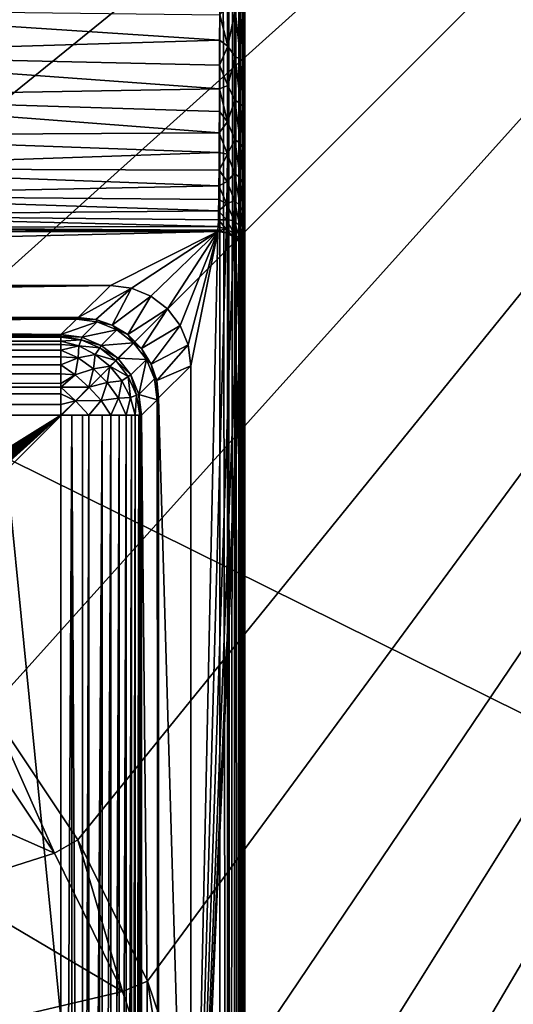
# Model space of a CAD drawing. Units: millimetres. Extents: x -55 to 55, y -55 to 89.
# Drawn here: x 18 to 27, y 8 to 26 of the extents above; entities that cross this region are included whole.
import ezdxf

# ---------------------------------------------------------------- set-up
doc = ezdxf.new("R2010")
doc.units = ezdxf.units.MM
doc.header["$LTSCALE"] = 248.661748
for name, color, linetype in [('1', 7, 'CONTINUOUS'), ('104', 7, 'CONTINUOUS'), ('114', 7, 'CONTINUOUS'), ('115', 7, 'CONTINUOUS'), ('19', 7, 'CONTINUOUS'), ('20', 7, 'CONTINUOUS'), ('3', 7, 'CONTINUOUS'), ('37', 7, 'CONTINUOUS'), ('43', 7, 'CONTINUOUS'), ('44', 7, 'CONTINUOUS'), ('50', 7, 'CONTINUOUS'), ('51', 7, 'CONTINUOUS'), ('52', 7, 'CONTINUOUS'), ('53', 7, 'CONTINUOUS'), ('54', 7, 'CONTINUOUS'), ('71', 7, 'CONTINUOUS'), ('72', 7, 'CONTINUOUS'), ('74', 7, 'CONTINUOUS'), ('76', 7, 'CONTINUOUS'), ('77', 7, 'CONTINUOUS'), ('82', 7, 'CONTINUOUS'), ('86', 7, 'CONTINUOUS'), ('87', 7, 'CONTINUOUS'), ('88', 7, 'CONTINUOUS')]:
    doc.layers.add(name, color=color, linetype=linetype)

msp = doc.modelspace()

# ---------------------------------------------------------------- linework, layer by layer
at = {"layer": '1', "color": 7, "linetype": 'CONTINUOUS', "true_color": 0xaaaaaa}
for points in [[(18.966, 10.95, 66.5), (17.375, 13.332, 66.5), (15.398, 12.527, 66.5), (18.966, 10.95, 66.5)], [(16.96, 10.314, 66.5), (18.966, 10.95, 66.5), (15.398, 12.527, 66.5), (16.96, 10.314, 66.5)], [(20.233, 8.381, 66.5), (18.966, 10.95, 66.5), (16.96, 10.314, 66.5), (20.233, 8.381, 66.5)], [(18.207, 7.908, 66.5), (20.233, 8.381, 66.5), (16.96, 10.314, 66.5), (18.207, 7.908, 66.5)], [(21.154, 5.668, 66.5), (20.233, 8.381, 66.5), (18.207, 7.908, 66.5), (21.154, 5.668, 66.5)]]:
    msp.add_3dface(points, dxfattribs=at)
at = {"layer": '104', "color": 7, "linetype": 'CONTINUOUS', "true_color": 0xaaaaaa}
for points in [[(22.037, 67.072, 96.79), (22.037, -22, 96.79), (22.183, -22, 96.756), (22.037, 67.072, 96.79)], [(22.037, 67.072, 96.79), (22.183, -22, 96.756), (22.182, 67.072, 96.757), (22.037, 67.072, 96.79)], [(22.183, -22, 96.756), (22.23, -22, 96.735), (22.182, 67.072, 96.757), (22.183, -22, 96.756)], [(22.182, 67.072, 96.757), (22.23, -22, 96.735), (22.311, 67.072, 96.682), (22.182, 67.072, 96.757)], [(22.23, -22, 96.735), (22.312, -22, 96.681), (22.311, 67.072, 96.682), (22.23, -22, 96.735)], [(22.367, -22, 96.63), (22.369, -22, 96.628), (22.311, 67.072, 96.682), (22.367, -22, 96.63)], [(22.311, 67.072, 96.682), (22.369, -22, 96.628), (22.413, 67.072, 96.573), (22.311, 67.072, 96.682)], [(22.312, -22, 96.681), (22.367, -22, 96.63), (22.311, 67.072, 96.682), (22.312, -22, 96.681)], [(22.369, -22, 96.628), (22.414, -22, 96.571), (22.413, 67.072, 96.573), (22.369, -22, 96.628)], [(22.414, -22, 96.571), (22.447, -22, 96.514), (22.413, 67.072, 96.573), (22.414, -22, 96.571)], [(22.413, 67.072, 96.573), (22.447, -22, 96.514), (22.478, 67.072, 96.438), (22.413, 67.072, 96.573)], [(22.447, -22, 96.514), (22.478, -22, 96.436), (22.478, 67.072, 96.438), (22.447, -22, 96.514)], [(22.5, -22, 96.291), (22.5, 67.072, 96.291), (22.478, 67.072, 96.438), (22.5, -22, 96.291)], [(22.488, -22, 96.4), (22.5, -22, 96.291), (22.478, 67.072, 96.438), (22.488, -22, 96.4)], [(22.478, -22, 96.436), (22.488, -22, 96.4), (22.478, 67.072, 96.438), (22.478, -22, 96.436)]]:
    msp.add_3dface(points, dxfattribs=at)
at = {"layer": '114', "color": 7, "linetype": 'CONTINUOUS', "true_color": 0xaaaaaa}
for points in [[(22.155, 22.475, 69.6), (22, 22.5, 69.6), (22.155, 22.476, 86.705), (22.155, 22.475, 69.6)], [(22, 22.5, 69.6), (22, 22.5, 86.705), (22.155, 22.476, 86.705), (22, 22.5, 69.6)], [(22.294, 22.404, 86.705), (22.155, 22.475, 69.6), (22.155, 22.476, 86.705), (22.294, 22.404, 86.705)], [(22.294, 22.404, 69.6), (22.155, 22.475, 69.6), (22.294, 22.404, 86.705), (22.294, 22.404, 69.6)], [(22.404, 22.294, 69.6), (22.294, 22.404, 69.6), (22.294, 22.404, 86.705), (22.404, 22.294, 69.6)], [(22.405, 22.294, 86.705), (22.404, 22.294, 69.6), (22.294, 22.404, 86.705), (22.405, 22.294, 86.705)], [(22.475, 22.155, 69.6), (22.404, 22.294, 69.6), (22.405, 22.294, 86.705), (22.475, 22.155, 69.6)], [(22.476, 22.154, 86.705), (22.475, 22.155, 69.6), (22.405, 22.294, 86.705), (22.476, 22.154, 86.705)], [(22.5, 22, 86.705), (22.5, 22, 69.6), (22.475, 22.155, 69.6), (22.5, 22, 86.705)], [(22.5, 22, 86.705), (22.475, 22.155, 69.6), (22.476, 22.154, 86.705), (22.5, 22, 86.705)]]:
    msp.add_3dface(points, dxfattribs=at)
at = {"layer": '115', "color": 7, "linetype": 'CONTINUOUS', "true_color": 0xaaaaaa}
for points in [[(22.187, 25.942, 91.508), (22.036, 26.528, 91.625), (22.189, 26.711, 91.694), (22.187, 25.942, 91.508)], [(22.187, 25.942, 91.508), (22.189, 26.711, 91.694), (22.322, 26.61, 91.759), (22.187, 25.942, 91.508)], [(22.035, 26.053, 91.506), (22.036, 26.528, 91.625), (22.187, 25.942, 91.508), (22.035, 26.053, 91.506)], [(22.321, 25.748, 91.526), (22.187, 25.942, 91.508), (22.322, 26.61, 91.759), (22.321, 25.748, 91.526)], [(22.321, 25.748, 91.526), (22.322, 26.61, 91.759), (22.424, 25.707, 91.637), (22.321, 25.748, 91.526)], [(22.424, 25.707, 91.637), (22.322, 26.61, 91.759), (22.425, 26.589, 91.876), (22.424, 25.707, 91.637)], [(22.424, 25.707, 91.637), (22.425, 26.589, 91.876), (22.485, 25.658, 91.772), (22.424, 25.707, 91.637)], [(22.485, 25.658, 91.772), (22.425, 26.589, 91.876), (22.486, 26.564, 92.018), (22.485, 25.658, 91.772)], [(22.5, 25.912, 91.984), (22.485, 25.658, 91.772), (22.486, 26.564, 92.018), (22.5, 25.912, 91.984)], [(22.5, 26.436, 92.115), (22.5, 25.912, 91.984), (22.486, 26.564, 92.018), (22.5, 26.436, 92.115)], [(22.034, 25.592, 91.341), (22.035, 26.053, 91.506), (22.187, 25.942, 91.508), (22.034, 25.592, 91.341)], [(22.185, 25.212, 91.203), (22.034, 25.592, 91.341), (22.187, 25.942, 91.508), (22.185, 25.212, 91.203)], [(22.185, 25.212, 91.203), (22.187, 25.942, 91.508), (22.321, 25.748, 91.526), (22.185, 25.212, 91.203)], [(22.5, 25.912, 91.984), (22.5, 25.403, 91.803), (22.485, 25.658, 91.772), (22.5, 25.912, 91.984)], [(22.319, 24.94, 91.145), (22.185, 25.212, 91.203), (22.321, 25.748, 91.526), (22.319, 24.94, 91.145)], [(22.319, 24.94, 91.145), (22.321, 25.748, 91.526), (22.422, 24.881, 91.247), (22.319, 24.94, 91.145)], [(22.422, 24.881, 91.247), (22.321, 25.748, 91.526), (22.424, 25.707, 91.637), (22.422, 24.881, 91.247)], [(22.422, 24.881, 91.247), (22.424, 25.707, 91.637), (22.484, 24.809, 91.372), (22.422, 24.881, 91.247)], [(22.484, 24.809, 91.372), (22.424, 25.707, 91.637), (22.485, 25.658, 91.772), (22.484, 24.809, 91.372)], [(22.5, 24.915, 91.572), (22.484, 24.809, 91.372), (22.485, 25.658, 91.772), (22.5, 24.915, 91.572)], [(22.5, 25.403, 91.803), (22.5, 24.915, 91.572), (22.485, 25.658, 91.772), (22.5, 25.403, 91.803)], [(22.032, 25.149, 91.131), (22.034, 25.592, 91.341), (22.185, 25.212, 91.203), (22.032, 25.149, 91.131)], [(22.03, 24.728, 90.879), (22.032, 25.149, 91.131), (22.182, 24.538, 90.787), (22.03, 24.728, 90.879)], [(22.182, 24.538, 90.787), (22.032, 25.149, 91.131), (22.185, 25.212, 91.203), (22.182, 24.538, 90.787)], [(22.182, 24.538, 90.787), (22.185, 25.212, 91.203), (22.319, 24.94, 91.145), (22.182, 24.538, 90.787)], [(22.316, 24.211, 90.63), (22.182, 24.538, 90.787), (22.319, 24.94, 91.145), (22.316, 24.211, 90.63)], [(22.316, 24.211, 90.63), (22.319, 24.94, 91.145), (22.42, 24.136, 90.719), (22.316, 24.211, 90.63)], [(22.42, 24.136, 90.719), (22.319, 24.94, 91.145), (22.422, 24.881, 91.247), (22.42, 24.136, 90.719)], [(22.42, 24.136, 90.719), (22.422, 24.881, 91.247), (22.484, 24.043, 90.829), (22.42, 24.136, 90.719)], [(22.484, 24.043, 90.829), (22.422, 24.881, 91.247), (22.484, 24.809, 91.372), (22.484, 24.043, 90.829)], [(22.5, 24.915, 91.572), (22.5, 24.451, 91.294), (22.484, 24.809, 91.372), (22.5, 24.915, 91.572)], [(22.028, 24.334, 90.586), (22.03, 24.728, 90.879), (22.182, 24.538, 90.787), (22.028, 24.334, 90.586)], [(22.5, 24.451, 91.294), (22.5, 24.016, 90.972), (22.484, 24.809, 91.372), (22.5, 24.451, 91.294)], [(22.5, 24.016, 90.972), (22.484, 24.043, 90.829), (22.484, 24.809, 91.372), (22.5, 24.016, 90.972)], [(22.179, 23.939, 90.271), (22.028, 24.334, 90.586), (22.182, 24.538, 90.787), (22.179, 23.939, 90.271)], [(22.179, 23.939, 90.271), (22.182, 24.538, 90.787), (22.316, 24.211, 90.63), (22.179, 23.939, 90.271)], [(22.026, 23.969, 90.256), (22.028, 24.334, 90.586), (22.179, 23.939, 90.271), (22.026, 23.969, 90.256)], [(22.313, 23.583, 89.996), (22.179, 23.939, 90.271), (22.316, 24.211, 90.63), (22.313, 23.583, 89.996)], [(22.313, 23.583, 89.996), (22.316, 24.211, 90.63), (22.418, 23.495, 90.07), (22.313, 23.583, 89.996)], [(22.418, 23.495, 90.07), (22.316, 24.211, 90.63), (22.42, 24.136, 90.719), (22.418, 23.495, 90.07)], [(22.023, 23.639, 89.892), (22.026, 23.969, 90.256), (22.179, 23.939, 90.271), (22.023, 23.639, 89.892)], [(22.418, 23.495, 90.07), (22.42, 24.136, 90.719), (22.482, 23.385, 90.162), (22.418, 23.495, 90.07)], [(22.482, 23.385, 90.162), (22.42, 24.136, 90.719), (22.484, 24.043, 90.829), (22.482, 23.385, 90.162)], [(22.5, 23.615, 90.608), (22.482, 23.385, 90.162), (22.484, 24.043, 90.829), (22.5, 23.615, 90.608)], [(22.5, 24.016, 90.972), (22.5, 23.615, 90.608), (22.484, 24.043, 90.829), (22.5, 24.016, 90.972)], [(22.175, 23.428, 89.668), (22.023, 23.639, 89.892), (22.179, 23.939, 90.271), (22.175, 23.428, 89.668)], [(22.175, 23.428, 89.668), (22.179, 23.939, 90.271), (22.313, 23.583, 89.996), (22.175, 23.428, 89.668)], [(22.02, 23.346, 89.496), (22.023, 23.639, 89.892), (22.175, 23.428, 89.668), (22.02, 23.346, 89.496)], [(22.5, 23.615, 90.608), (22.5, 23.251, 90.206), (22.482, 23.385, 90.162), (22.5, 23.615, 90.608)], [(22.17, 23.017, 88.992), (22.02, 23.346, 89.496), (22.175, 23.428, 89.668), (22.17, 23.017, 88.992)], [(22.17, 23.017, 88.992), (22.175, 23.428, 89.668), (22.309, 23.076, 89.262), (22.17, 23.017, 88.992)], [(22.309, 23.076, 89.262), (22.175, 23.428, 89.668), (22.313, 23.583, 89.996), (22.309, 23.076, 89.262)], [(22.309, 23.076, 89.262), (22.313, 23.583, 89.996), (22.415, 22.977, 89.32), (22.309, 23.076, 89.262)], [(22.415, 22.977, 89.32), (22.313, 23.583, 89.996), (22.418, 23.495, 90.07), (22.415, 22.977, 89.32)], [(22.415, 22.977, 89.32), (22.418, 23.495, 90.07), (22.481, 22.853, 89.39), (22.415, 22.977, 89.32)], [(22.481, 22.853, 89.39), (22.418, 23.495, 90.07), (22.482, 23.385, 90.162), (22.481, 22.853, 89.39)], [(22.017, 23.093, 89.074), (22.02, 23.346, 89.496), (22.17, 23.017, 88.992), (22.017, 23.093, 89.074)], [(22.5, 22.929, 89.771), (22.481, 22.853, 89.39), (22.482, 23.385, 90.162), (22.5, 22.929, 89.771)], [(22.5, 23.251, 90.206), (22.5, 22.929, 89.771), (22.482, 23.385, 90.162), (22.5, 23.251, 90.206)], [(22.014, 22.882, 88.628), (22.017, 23.093, 89.074), (22.17, 23.017, 88.992), (22.014, 22.882, 88.628)], [(22.304, 22.704, 88.452), (22.17, 23.017, 88.992), (22.309, 23.076, 89.262), (22.304, 22.704, 88.452)], [(22.304, 22.704, 88.452), (22.309, 23.076, 89.262), (22.412, 22.597, 88.491), (22.304, 22.704, 88.452)], [(22.412, 22.597, 88.491), (22.309, 23.076, 89.262), (22.415, 22.977, 89.32), (22.412, 22.597, 88.491)], [(22.011, 22.716, 88.164), (22.014, 22.882, 88.628), (22.165, 22.717, 88.261), (22.011, 22.716, 88.164)], [(22.165, 22.717, 88.261), (22.014, 22.882, 88.628), (22.17, 23.017, 88.992), (22.165, 22.717, 88.261)], [(22.165, 22.717, 88.261), (22.17, 23.017, 88.992), (22.304, 22.704, 88.452), (22.165, 22.717, 88.261)], [(22.412, 22.597, 88.491), (22.415, 22.977, 89.32), (22.479, 22.464, 88.539), (22.412, 22.597, 88.491)], [(22.479, 22.464, 88.539), (22.415, 22.977, 89.32), (22.481, 22.853, 89.39), (22.479, 22.464, 88.539)], [(22.5, 22.929, 89.771), (22.5, 22.65, 89.306), (22.481, 22.853, 89.39), (22.5, 22.929, 89.771)], [(22.007, 22.596, 87.685), (22.011, 22.716, 88.164), (22.16, 22.535, 87.492), (22.007, 22.596, 87.685)], [(22.16, 22.535, 87.492), (22.011, 22.716, 88.164), (22.165, 22.717, 88.261), (22.16, 22.535, 87.492)], [(22.16, 22.535, 87.492), (22.165, 22.717, 88.261), (22.299, 22.478, 87.591), (22.16, 22.535, 87.492)], [(22.299, 22.478, 87.591), (22.165, 22.717, 88.261), (22.304, 22.704, 88.452), (22.299, 22.478, 87.591)], [(22.299, 22.478, 87.591), (22.304, 22.704, 88.452), (22.408, 22.367, 87.611), (22.299, 22.478, 87.591)], [(22.408, 22.367, 87.611), (22.304, 22.704, 88.452), (22.412, 22.597, 88.491), (22.408, 22.367, 87.611)], [(22.5, 22.419, 88.815), (22.479, 22.464, 88.539), (22.481, 22.853, 89.39), (22.5, 22.419, 88.815)], [(22.5, 22.65, 89.306), (22.5, 22.419, 88.815), (22.481, 22.853, 89.39), (22.5, 22.65, 89.306)], [(22, 22.5, 86.705), (22.004, 22.524, 87.197), (22.155, 22.476, 86.705), (22, 22.5, 86.705)], [(22.004, 22.524, 87.197), (22.007, 22.596, 87.685), (22.16, 22.535, 87.492), (22.004, 22.524, 87.197)], [(22.155, 22.476, 86.705), (22.004, 22.524, 87.197), (22.16, 22.535, 87.492), (22.155, 22.476, 86.705)], [(22.294, 22.404, 86.705), (22.155, 22.476, 86.705), (22.16, 22.535, 87.492), (22.294, 22.404, 86.705)], [(22.294, 22.404, 86.705), (22.16, 22.535, 87.492), (22.299, 22.478, 87.591), (22.294, 22.404, 86.705)], [(22.408, 22.367, 87.611), (22.412, 22.597, 88.491), (22.478, 22.229, 87.635), (22.408, 22.367, 87.611)], [(22.478, 22.229, 87.635), (22.412, 22.597, 88.491), (22.479, 22.464, 88.539), (22.478, 22.229, 87.635)], [(22.405, 22.294, 86.705), (22.294, 22.404, 86.705), (22.299, 22.478, 87.591), (22.405, 22.294, 86.705)], [(22.405, 22.294, 86.705), (22.299, 22.478, 87.591), (22.408, 22.367, 87.611), (22.405, 22.294, 86.705)], [(22.476, 22.154, 86.705), (22.405, 22.294, 86.705), (22.408, 22.367, 87.611), (22.476, 22.154, 86.705)], [(22.476, 22.154, 86.705), (22.408, 22.367, 87.611), (22.478, 22.229, 87.635), (22.476, 22.154, 86.705)], [(22.5, 22.105, 87.776), (22.478, 22.229, 87.635), (22.479, 22.464, 88.539), (22.5, 22.105, 87.776)], [(22.5, 22.419, 88.815), (22.5, 22.236, 88.303), (22.479, 22.464, 88.539), (22.5, 22.419, 88.815)], [(22.5, 22.236, 88.303), (22.5, 22.105, 87.776), (22.479, 22.464, 88.539), (22.5, 22.236, 88.303)], [(22.5, 22, 86.705), (22.476, 22.154, 86.705), (22.478, 22.229, 87.635), (22.5, 22, 86.705)], [(22.5, 22.026, 87.241), (22.5, 22, 86.705), (22.478, 22.229, 87.635), (22.5, 22.026, 87.241)], [(22.5, 22.105, 87.776), (22.5, 22.026, 87.241), (22.478, 22.229, 87.635), (22.5, 22.105, 87.776)]]:
    msp.add_3dface(points, dxfattribs=at)
at = {"layer": '19', "color": 7, "linetype": 'CONTINUOUS', "true_color": 0xaaaaaa}
for points in [[(-55, 0, 40), (-55, 54.5, 40), (55, 0, 40), (-55, 0, 40)], [(55, 0, 40), (-55, 54.5, 40), (55, 54.5, 40), (55, 0, 40)]]:
    msp.add_3dface(points, dxfattribs=at)
at = {"layer": '20', "color": 7, "linetype": 'CONTINUOUS', "true_color": 0xaaaaaa}
for points in [[(54.5, 54.5, 48.5), (-54.5, 54.5, 48.5), (-11.2, 19.399, 48.5), (54.5, 54.5, 48.5)], [(-8.572, 20.695, 48.5), (54.5, 54.5, 48.5), (-11.2, 19.399, 48.5), (-8.572, 20.695, 48.5)], [(-5.798, 21.637, 48.5), (54.5, 54.5, 48.5), (-8.572, 20.695, 48.5), (-5.798, 21.637, 48.5)], [(-2.924, 22.208, 48.5), (54.5, 54.5, 48.5), (-5.798, 21.637, 48.5), (-2.924, 22.208, 48.5)], [(0, 22.4, 48.5), (54.5, 54.5, 48.5), (-2.924, 22.208, 48.5), (0, 22.4, 48.5)], [(2.924, 22.208, 48.5), (54.5, 54.5, 48.5), (0, 22.4, 48.5), (2.924, 22.208, 48.5)], [(5.798, 21.637, 48.5), (54.5, 54.5, 48.5), (2.924, 22.208, 48.5), (5.798, 21.637, 48.5)], [(8.572, 20.695, 48.5), (54.5, 54.5, 48.5), (5.798, 21.637, 48.5), (8.572, 20.695, 48.5)], [(11.2, 19.399, 48.5), (54.5, 54.5, 48.5), (8.572, 20.695, 48.5), (11.2, 19.399, 48.5)], [(13.636, 17.771, 48.5), (54.5, 54.5, 48.5), (11.2, 19.399, 48.5), (13.636, 17.771, 48.5)], [(15.839, 15.839, 48.5), (54.5, 54.5, 48.5), (13.636, 17.771, 48.5), (15.839, 15.839, 48.5)], [(17.771, 13.636, 48.5), (54.5, 54.5, 48.5), (15.839, 15.839, 48.5), (17.771, 13.636, 48.5)], [(19.399, 11.2, 48.5), (54.5, 54.5, 48.5), (17.771, 13.636, 48.5), (19.399, 11.2, 48.5)], [(54.5, -54.5, 48.5), (54.5, 54.5, 48.5), (19.399, -11.2, 48.5), (54.5, -54.5, 48.5)], [(20.695, 8.572, 48.5), (54.5, 54.5, 48.5), (19.399, 11.2, 48.5), (20.695, 8.572, 48.5)], [(19.399, -11.2, 48.5), (54.5, 54.5, 48.5), (20.695, -8.572, 48.5), (19.399, -11.2, 48.5)], [(21.637, 5.798, 48.5), (54.5, 54.5, 48.5), (20.695, 8.572, 48.5), (21.637, 5.798, 48.5)], [(20.695, -8.572, 48.5), (54.5, 54.5, 48.5), (21.637, -5.798, 48.5), (20.695, -8.572, 48.5)], [(22.208, 2.924, 48.5), (54.5, 54.5, 48.5), (21.637, 5.798, 48.5), (22.208, 2.924, 48.5)], [(21.637, -5.798, 48.5), (54.5, 54.5, 48.5), (22.208, -2.924, 48.5), (21.637, -5.798, 48.5)], [(22.4, 0, 48.5), (54.5, 54.5, 48.5), (22.208, 2.924, 48.5), (22.4, 0, 48.5)], [(54.5, 54.5, 48.5), (22.4, 0, 48.5), (22.208, -2.924, 48.5), (54.5, 54.5, 48.5)]]:
    msp.add_3dface(points, dxfattribs=at)
at = {"layer": '3', "color": 7, "linetype": 'CONTINUOUS', "true_color": 0xaaaaaa}
for points in [[(17.375, 13.332, 66.5), (18.966, 10.95, 66.5), (17.771, 13.636, 66), (17.375, 13.332, 66.5)], [(17.771, 13.636, 66), (18.966, 10.95, 66.5), (19.399, 11.2, 66), (17.771, 13.636, 66)], [(18.966, 10.95, 66.5), (20.233, 8.381, 66.5), (19.399, 11.2, 66), (18.966, 10.95, 66.5)], [(19.399, 11.2, 66), (20.233, 8.381, 66.5), (20.695, 8.572, 66), (19.399, 11.2, 66)], [(20.233, 8.381, 66.5), (21.154, 5.668, 66.5), (20.695, 8.572, 66), (20.233, 8.381, 66.5)], [(20.695, 8.572, 66), (21.154, 5.668, 66.5), (21.637, 5.798, 66), (20.695, 8.572, 66)]]:
    msp.add_3dface(points, dxfattribs=at)
at = {"layer": '37', "color": 7, "linetype": 'CONTINUOUS', "true_color": 0xaaaaaa}
for points in [[(17.771, 13.636, 66), (19.399, 11.2, 66), (19.399, 11.2, 48.5), (17.771, 13.636, 66)], [(17.771, 13.636, 66), (19.399, 11.2, 48.5), (17.771, 13.636, 48.5), (17.771, 13.636, 66)], [(19.399, 11.2, 66), (20.695, 8.572, 66), (19.399, 11.2, 48.5), (19.399, 11.2, 66)], [(20.695, 8.572, 66), (20.695, 8.572, 48.5), (19.399, 11.2, 48.5), (20.695, 8.572, 66)], [(20.695, 8.572, 66), (21.637, 5.798, 66), (20.695, 8.572, 48.5), (20.695, 8.572, 66)], [(21.637, 5.798, 66), (21.637, 5.798, 48.5), (20.695, 8.572, 48.5), (21.637, 5.798, 66)]]:
    msp.add_3dface(points, dxfattribs=at)
at = {"layer": '43', "color": 7, "linetype": 'CONTINUOUS', "true_color": 0xaaaaaa}
for points in [[(13.23, -22, 97.308), (22.037, -22, 96.79), (13.23, 67.072, 97.308), (13.23, -22, 97.308)], [(13.23, 67.072, 97.308), (22.037, -22, 96.79), (22.037, 67.072, 96.79), (13.23, 67.072, 97.308)]]:
    msp.add_3dface(points, dxfattribs=at)
at = {"layer": '44', "color": 7, "linetype": 'CONTINUOUS', "true_color": 0xaaaaaa}
for points in [[(22.5, 67.072, 96.291), (22.5, -22, 96.291), (22.5, 67.072, 92.219), (22.5, 67.072, 96.291)], [(22.5, 67.072, 92.219), (22.5, -22, 96.291), (22.5, 27.5, 92.219), (22.5, 67.072, 92.219)], [(22.5, 27.5, 92.219), (22.5, -22, 96.291), (22.5, 26.967, 92.193), (22.5, 27.5, 92.219)], [(22.5, 26.967, 92.193), (22.5, -22, 96.291), (22.5, 26.436, 92.115), (22.5, 26.967, 92.193)], [(22.5, 26.436, 92.115), (22.5, -22, 96.291), (22.5, 25.912, 91.984), (22.5, 26.436, 92.115)], [(22.5, 25.912, 91.984), (22.5, -22, 96.291), (22.5, 25.403, 91.803), (22.5, 25.912, 91.984)], [(22.5, 25.403, 91.803), (22.5, -22, 96.291), (22.5, 24.915, 91.572), (22.5, 25.403, 91.803)], [(22.5, 24.915, 91.572), (22.5, -22, 96.291), (22.5, 24.451, 91.294), (22.5, 24.915, 91.572)], [(22.5, 24.451, 91.294), (22.5, -22, 96.291), (22.5, 24.016, 90.972), (22.5, 24.451, 91.294)], [(22.5, 24.016, 90.972), (22.5, -22, 96.291), (22.5, 23.615, 90.608), (22.5, 24.016, 90.972)], [(22.5, 23.615, 90.608), (22.5, -22, 96.291), (22.5, 23.251, 90.206), (22.5, 23.615, 90.608)], [(22.5, 23.251, 90.206), (22.5, -22, 96.291), (22.5, 22.929, 89.771), (22.5, 23.251, 90.206)], [(22.5, 22.929, 89.771), (22.5, -22, 96.291), (22.5, 22.65, 89.306), (22.5, 22.929, 89.771)], [(22.5, 22.65, 89.306), (22.5, -22, 96.291), (22.5, 22.419, 88.815), (22.5, 22.65, 89.306)], [(22.5, 22.419, 88.815), (22.5, -22, 96.291), (22.5, 22.236, 88.303), (22.5, 22.419, 88.815)], [(22.5, 22.236, 88.303), (22.5, -22, 96.291), (22.5, 22.105, 87.776), (22.5, 22.236, 88.303)], [(22.5, 22.105, 87.776), (22.5, -22, 96.291), (22.5, 22.026, 87.241), (22.5, 22.105, 87.776)], [(22.5, -22, 96.291), (22.5, 22, 86.705), (22.5, 22.026, 87.241), (22.5, -22, 96.291)], [(22.5, 22, 69.6), (22.5, 22, 86.705), (22.5, -22, 96.291), (22.5, 22, 69.6)], [(22.5, -1.055, 69.6), (22.5, 22, 69.6), (22.5, -22, 96.291), (22.5, -1.055, 69.6)]]:
    msp.add_3dface(points, dxfattribs=at)
at = {"layer": '50', "color": 7, "linetype": 'CONTINUOUS', "true_color": 0xaaaaaa}
for points in [[(-22, 22.5, 69.6), (22, 22.5, 69.6), (-20.008, 21.5, 69.6), (-22, 22.5, 69.6)], [(-20.008, 21.5, 69.6), (22, 22.5, 69.6), (20.008, 21.5, 69.6), (-20.008, 21.5, 69.6)], [(20.008, 21.5, 69.6), (22, 22.5, 69.6), (20.396, 21.449, 69.6), (20.008, 21.5, 69.6)], [(20.396, 21.449, 69.6), (22, 22.5, 69.6), (20.756, 21.3, 69.6), (20.396, 21.449, 69.6)], [(20.756, 21.3, 69.6), (22, 22.5, 69.6), (21.064, 21.064, 69.6), (20.756, 21.3, 69.6)], [(21.064, 21.064, 69.6), (22, 22.5, 69.6), (21.3, 20.756, 69.6), (21.064, 21.064, 69.6)], [(21.3, 20.756, 69.6), (22, 22.5, 69.6), (21.449, 20.396, 69.6), (21.3, 20.756, 69.6)], [(21.449, 20.396, 69.6), (22, 22.5, 69.6), (21.5, 20.008, 69.6), (21.449, 20.396, 69.6)], [(21.5, 20.008, 69.6), (22, 22.5, 69.6), (21.5, -1.055, 69.6), (21.5, 20.008, 69.6)], [(21.5, -1.055, 69.6), (22, 22.5, 69.6), (22.155, 22.475, 69.6), (21.5, -1.055, 69.6)], [(22.294, 22.404, 69.6), (21.5, -1.055, 69.6), (22.155, 22.475, 69.6), (22.294, 22.404, 69.6)], [(22.404, 22.294, 69.6), (21.5, -1.055, 69.6), (22.294, 22.404, 69.6), (22.404, 22.294, 69.6)], [(22.475, 22.155, 69.6), (21.5, -1.055, 69.6), (22.404, 22.294, 69.6), (22.475, 22.155, 69.6)], [(22.5, 22, 69.6), (21.5, -1.055, 69.6), (22.475, 22.155, 69.6), (22.5, 22, 69.6)], [(22.5, 22, 69.6), (22.5, -1.055, 69.6), (21.5, -1.055, 69.6), (22.5, 22, 69.6)]]:
    msp.add_3dface(points, dxfattribs=at)
at = {"layer": '51', "color": 7, "linetype": 'CONTINUOUS', "true_color": 0xaaaaaa}
for points in [[(22, 22.5, 69.6), (-22, 22.5, 69.6), (22, 22.5, 86.705), (22, 22.5, 69.6)], [(-22, 22.5, 69.6), (1.512, 22.5, 79.005), (22, 22.5, 86.705), (-22, 22.5, 69.6)], [(1.512, 22.5, 79.005), (2.193, 22.5, 79.375), (22, 22.5, 86.705), (1.512, 22.5, 79.005)], [(22, 22.5, 86.705), (2.193, 22.5, 79.375), (13.45, 22.5, 86.207), (22, 22.5, 86.705)]]:
    msp.add_3dface(points, dxfattribs=at)
at = {"layer": '52', "color": 7, "linetype": 'CONTINUOUS', "true_color": 0xaaaaaa}
for points in [[(-19.086, 19.086, 94.8), (19.086, 19.086, 94.8), (6.084, 10.984, 94.8), (-19.086, 19.086, 94.8)], [(6.084, 10.984, 94.8), (19.086, 19.086, 94.8), (6.395, 10.837, 94.8), (6.084, 10.984, 94.8)], [(6.395, 10.837, 94.8), (19.086, 19.086, 94.8), (6.691, 10.66, 94.8), (6.395, 10.837, 94.8)], [(6.691, 10.66, 94.8), (19.086, 19.086, 94.8), (6.968, 10.455, 94.8), (6.691, 10.66, 94.8)], [(6.968, 10.455, 94.8), (19.086, 19.086, 94.8), (7.223, 10.223, 94.8), (6.968, 10.455, 94.8)], [(7.223, 10.223, 94.8), (19.086, 19.086, 94.8), (7.455, 9.968, 94.8), (7.223, 10.223, 94.8)], [(7.455, 9.968, 94.8), (19.086, 19.086, 94.8), (7.66, 9.691, 94.8), (7.455, 9.968, 94.8)], [(7.66, 9.691, 94.8), (19.086, 19.086, 94.8), (7.836, 9.395, 94.8), (7.66, 9.691, 94.8)], [(7.836, 9.395, 94.8), (19.086, 19.086, 94.8), (7.983, 9.084, 94.8), (7.836, 9.395, 94.8)], [(19.086, 19.086, 94.8), (19.086, -19.086, 94.8), (7.983, 9.084, 94.8), (19.086, 19.086, 94.8)], [(7.983, 9.084, 94.8), (19.086, -19.086, 94.8), (8.182, 8.425, 94.8), (7.983, 9.084, 94.8)], [(8.182, 8.425, 94.8), (19.086, -19.086, 94.8), (8.248, 7.749, 94.8), (8.182, 8.425, 94.8)]]:
    msp.add_3dface(points, dxfattribs=at)
at = {"layer": '53', "color": 7, "linetype": 'CONTINUOUS', "true_color": 0xaaaaaa}
for points in [[(20.887, 19.39, 76.049), (20.901, -13.277, 75.299), (20.874, 19.375, 76.799), (20.887, 19.39, 76.049)], [(20.901, 19.409, 75.299), (20.901, -13.277, 75.299), (20.887, 19.39, 76.049), (20.901, 19.409, 75.299)], [(20.874, 19.375, 76.799), (20.901, -13.277, 75.299), (20.586, 19.086, 93.326), (20.874, 19.375, 76.799)], [(20.901, -13.277, 75.299), (20.586, -19.086, 93.326), (20.586, 19.086, 93.326), (20.901, -13.277, 75.299)]]:
    msp.add_3dface(points, dxfattribs=at)
at = {"layer": '54', "color": 7, "linetype": 'CONTINUOUS', "true_color": 0xaaaaaa}
for points in [[(-19.409, 20.901, 75.299), (19.409, 20.901, 75.299), (-19.39, 20.887, 76.049), (-19.409, 20.901, 75.299)], [(-19.39, 20.887, 76.049), (19.409, 20.901, 75.299), (-19.375, 20.874, 76.799), (-19.39, 20.887, 76.049)], [(-19.375, 20.874, 76.799), (19.409, 20.901, 75.299), (-0.509, 20.82, 79.897), (-19.375, 20.874, 76.799)], [(-0.509, 20.82, 79.897), (19.409, 20.901, 75.299), (0, 20.821, 79.85), (-0.509, 20.82, 79.897)], [(0, 20.821, 79.85), (19.409, 20.901, 75.299), (0.509, 20.82, 79.897), (0, 20.821, 79.85)], [(0.509, 20.82, 79.897), (19.409, 20.901, 75.299), (1, 20.818, 80.038), (0.509, 20.82, 79.897)], [(1, 20.818, 80.038), (19.409, 20.901, 75.299), (1.504, 20.813, 80.298), (1, 20.818, 80.038)], [(1.504, 20.813, 80.298), (19.409, 20.901, 75.299), (1.945, 20.807, 80.655), (1.504, 20.813, 80.298)], [(1.945, 20.807, 80.655), (19.409, 20.901, 75.299), (2.302, 20.799, 81.096), (1.945, 20.807, 80.655)], [(2.302, 20.799, 81.096), (19.409, 20.901, 75.299), (2.562, 20.791, 81.6), (2.302, 20.799, 81.096)], [(2.562, 20.791, 81.6), (19.409, 20.901, 75.299), (2.703, 20.782, 82.091), (2.562, 20.791, 81.6)], [(2.703, 20.782, 82.091), (19.409, 20.901, 75.299), (2.75, 20.773, 82.6), (2.703, 20.782, 82.091)], [(19.409, 20.901, 75.299), (19.39, 20.887, 76.049), (2.75, 20.773, 82.6), (19.409, 20.901, 75.299)], [(19.39, 20.887, 76.049), (19.375, 20.874, 76.799), (2.75, 20.773, 82.6), (19.39, 20.887, 76.049)], [(19.375, 20.874, 76.799), (19.086, 20.586, 93.326), (2.75, 20.773, 82.6), (19.375, 20.874, 76.799)], [(19.086, 20.586, 93.326), (-19.086, 20.586, 93.326), (1, 20.728, 85.162), (19.086, 20.586, 93.326)], [(1.504, 20.733, 84.902), (19.086, 20.586, 93.326), (1, 20.728, 85.162), (1.504, 20.733, 84.902)], [(1.945, 20.739, 84.545), (19.086, 20.586, 93.326), (1.504, 20.733, 84.902), (1.945, 20.739, 84.545)], [(2.302, 20.747, 84.104), (19.086, 20.586, 93.326), (1.945, 20.739, 84.545), (2.302, 20.747, 84.104)], [(2.562, 20.756, 83.6), (19.086, 20.586, 93.326), (2.302, 20.747, 84.104), (2.562, 20.756, 83.6)], [(2.703, 20.764, 83.109), (19.086, 20.586, 93.326), (2.562, 20.756, 83.6), (2.703, 20.764, 83.109)], [(2.75, 20.773, 82.6), (19.086, 20.586, 93.326), (2.703, 20.764, 83.109), (2.75, 20.773, 82.6)]]:
    msp.add_3dface(points, dxfattribs=at)
at = {"layer": '71', "color": 7, "linetype": 'CONTINUOUS', "true_color": 0xaaaaaa}
for points in [[(-20.008, 21.5, 69.6), (20.008, 21.5, 69.6), (-19.409, 20.901, 75.299), (-20.008, 21.5, 69.6)], [(20.008, 21.5, 69.6), (19.409, 20.901, 75.299), (-19.409, 20.901, 75.299), (20.008, 21.5, 69.6)]]:
    msp.add_3dface(points, dxfattribs=at)
at = {"layer": '72', "color": 7, "linetype": 'CONTINUOUS', "true_color": 0xaaaaaa}
for points in [[(21.5, 20.008, 69.6), (21.5, -1.055, 69.6), (20.901, 19.409, 75.299), (21.5, 20.008, 69.6)], [(21.5, -1.055, 69.6), (20.901, -13.277, 75.299), (20.901, 19.409, 75.299), (21.5, -1.055, 69.6)]]:
    msp.add_3dface(points, dxfattribs=at)
at = {"layer": '74', "color": 7, "linetype": 'CONTINUOUS', "true_color": 0xaaaaaa}
for points in [[(13.243, 25.79, 90.901), (13.233, 26.632, 91.126), (22.035, 26.053, 91.506), (13.243, 25.79, 90.901)], [(22.035, 26.053, 91.506), (13.233, 26.632, 91.126), (22.036, 26.528, 91.625), (22.035, 26.053, 91.506)], [(22.034, 25.592, 91.341), (13.243, 25.79, 90.901), (22.035, 26.053, 91.506), (22.034, 25.592, 91.341)], [(13.259, 25, 90.533), (13.243, 25.79, 90.901), (22.032, 25.149, 91.131), (13.259, 25, 90.533)], [(22.032, 25.149, 91.131), (13.243, 25.79, 90.901), (22.034, 25.592, 91.341), (22.032, 25.149, 91.131)], [(22.03, 24.728, 90.879), (13.259, 25, 90.533), (22.032, 25.149, 91.131), (22.03, 24.728, 90.879)], [(13.281, 24.286, 90.033), (13.259, 25, 90.533), (22.028, 24.334, 90.586), (13.281, 24.286, 90.033)], [(22.028, 24.334, 90.586), (13.259, 25, 90.533), (22.03, 24.728, 90.879), (22.028, 24.334, 90.586)], [(22.026, 23.969, 90.256), (13.281, 24.286, 90.033), (22.028, 24.334, 90.586), (22.026, 23.969, 90.256)], [(13.308, 23.67, 89.418), (13.281, 24.286, 90.033), (22.026, 23.969, 90.256), (13.308, 23.67, 89.418)], [(22.023, 23.639, 89.892), (13.308, 23.67, 89.418), (22.026, 23.969, 90.256), (22.023, 23.639, 89.892)], [(13.34, 23.17, 88.704), (13.308, 23.67, 89.418), (22.02, 23.346, 89.496), (13.34, 23.17, 88.704)], [(22.02, 23.346, 89.496), (13.308, 23.67, 89.418), (22.023, 23.639, 89.892), (22.02, 23.346, 89.496)], [(22.017, 23.093, 89.074), (13.34, 23.17, 88.704), (22.02, 23.346, 89.496), (22.017, 23.093, 89.074)], [(13.375, 22.802, 87.915), (13.34, 23.17, 88.704), (22.014, 22.882, 88.628), (13.375, 22.802, 87.915)], [(22.014, 22.882, 88.628), (13.34, 23.17, 88.704), (22.017, 23.093, 89.074), (22.014, 22.882, 88.628)], [(22.011, 22.716, 88.164), (13.375, 22.802, 87.915), (22.014, 22.882, 88.628), (22.011, 22.716, 88.164)], [(13.412, 22.576, 87.074), (13.375, 22.802, 87.915), (22.007, 22.596, 87.685), (13.412, 22.576, 87.074)], [(22.007, 22.596, 87.685), (13.375, 22.802, 87.915), (22.011, 22.716, 88.164), (22.007, 22.596, 87.685)], [(22.004, 22.524, 87.197), (13.412, 22.576, 87.074), (22.007, 22.596, 87.685), (22.004, 22.524, 87.197)], [(22, 22.5, 86.705), (13.45, 22.5, 86.207), (13.412, 22.576, 87.074), (22, 22.5, 86.705)], [(22, 22.5, 86.705), (13.412, 22.576, 87.074), (22.004, 22.524, 87.197), (22, 22.5, 86.705)]]:
    msp.add_3dface(points, dxfattribs=at)
at = {"layer": '76', "color": 7, "linetype": 'CONTINUOUS', "true_color": 0xaaaaaa}
for points in [[(20.008, 21.5, 69.6), (20.396, 21.449, 69.6), (19.409, 20.901, 75.299), (20.008, 21.5, 69.6)], [(19.409, 20.901, 75.299), (20.396, 21.449, 69.6), (19.732, 20.866, 75.295), (19.409, 20.901, 75.299)], [(19.732, 20.866, 75.295), (20.396, 21.449, 69.6), (20.038, 20.762, 75.301), (19.732, 20.866, 75.295)], [(20.396, 21.449, 69.6), (20.756, 21.3, 69.6), (20.038, 20.762, 75.301), (20.396, 21.449, 69.6)], [(20.038, 20.762, 75.301), (20.756, 21.3, 69.6), (20.327, 20.586, 75.301), (20.038, 20.762, 75.301)], [(20.756, 21.3, 69.6), (21.064, 21.064, 69.6), (20.327, 20.586, 75.301), (20.756, 21.3, 69.6)], [(20.327, 20.586, 75.301), (21.064, 21.064, 69.6), (20.586, 20.327, 75.301), (20.327, 20.586, 75.301)], [(21.064, 21.064, 69.6), (21.3, 20.756, 69.6), (20.586, 20.327, 75.301), (21.064, 21.064, 69.6)], [(20.586, 20.327, 75.301), (21.3, 20.756, 69.6), (20.762, 20.038, 75.301), (20.586, 20.327, 75.301)], [(21.3, 20.756, 69.6), (21.449, 20.396, 69.6), (20.762, 20.038, 75.301), (21.3, 20.756, 69.6)], [(20.762, 20.038, 75.301), (21.449, 20.396, 69.6), (20.866, 19.732, 75.295), (20.762, 20.038, 75.301)], [(21.449, 20.396, 69.6), (21.5, 20.008, 69.6), (20.866, 19.732, 75.295), (21.449, 20.396, 69.6)], [(21.5, 20.008, 69.6), (20.901, 19.409, 75.299), (20.866, 19.732, 75.295), (21.5, 20.008, 69.6)]]:
    msp.add_3dface(points, dxfattribs=at)
at = {"layer": '77', "color": 7, "linetype": 'CONTINUOUS', "true_color": 0xaaaaaa}
for points in [[(19.086, 20.586, 93.326), (19.375, 20.874, 76.799), (19.761, 20.823, 76.805), (19.086, 20.586, 93.326)], [(19.086, 20.586, 93.326), (19.761, 20.823, 76.805), (19.474, 20.535, 93.332), (19.086, 20.586, 93.326)], [(19.761, 20.823, 76.805), (20.124, 20.674, 76.808), (19.474, 20.535, 93.332), (19.761, 20.823, 76.805)], [(19.474, 20.535, 93.332), (20.124, 20.674, 76.808), (19.836, 20.385, 93.336), (19.474, 20.535, 93.332)], [(20.124, 20.674, 76.808), (20.435, 20.435, 76.81), (19.836, 20.385, 93.336), (20.124, 20.674, 76.808)], [(19.836, 20.385, 93.336), (20.435, 20.435, 76.81), (20.146, 20.146, 93.337), (19.836, 20.385, 93.336)], [(20.435, 20.435, 76.81), (20.674, 20.124, 76.808), (20.146, 20.146, 93.337), (20.435, 20.435, 76.81)], [(20.146, 20.146, 93.337), (20.674, 20.124, 76.808), (20.385, 19.836, 93.336), (20.146, 20.146, 93.337)], [(20.385, 19.836, 93.336), (20.674, 20.124, 76.808), (20.535, 19.474, 93.332), (20.385, 19.836, 93.336)], [(20.674, 20.124, 76.808), (20.823, 19.761, 76.805), (20.535, 19.474, 93.332), (20.674, 20.124, 76.808)], [(20.823, 19.761, 76.805), (20.874, 19.375, 76.799), (20.535, 19.474, 93.332), (20.823, 19.761, 76.805)], [(20.874, 19.375, 76.799), (20.586, 19.086, 93.326), (20.535, 19.474, 93.332), (20.874, 19.375, 76.799)]]:
    msp.add_3dface(points, dxfattribs=at)
at = {"layer": '82', "color": 7, "linetype": 'CONTINUOUS', "true_color": 0xaaaaaa}
for points in [[(19.375, 20.874, 76.799), (19.39, 20.887, 76.049), (19.732, 20.866, 75.295), (19.375, 20.874, 76.799)], [(19.375, 20.874, 76.799), (19.732, 20.866, 75.295), (19.761, 20.823, 76.805), (19.375, 20.874, 76.799)], [(19.39, 20.887, 76.049), (19.409, 20.901, 75.299), (19.732, 20.866, 75.295), (19.39, 20.887, 76.049)], [(19.732, 20.866, 75.295), (20.038, 20.762, 75.301), (19.761, 20.823, 76.805), (19.732, 20.866, 75.295)], [(20.038, 20.762, 75.301), (20.124, 20.674, 76.808), (19.761, 20.823, 76.805), (20.038, 20.762, 75.301)], [(20.038, 20.762, 75.301), (20.327, 20.586, 75.301), (20.124, 20.674, 76.808), (20.038, 20.762, 75.301)], [(20.327, 20.586, 75.301), (20.435, 20.435, 76.81), (20.124, 20.674, 76.808), (20.327, 20.586, 75.301)], [(20.327, 20.586, 75.301), (20.586, 20.327, 75.301), (20.435, 20.435, 76.81), (20.327, 20.586, 75.301)], [(20.586, 20.327, 75.301), (20.674, 20.124, 76.808), (20.435, 20.435, 76.81), (20.586, 20.327, 75.301)], [(20.586, 20.327, 75.301), (20.762, 20.038, 75.301), (20.674, 20.124, 76.808), (20.586, 20.327, 75.301)], [(20.762, 20.038, 75.301), (20.823, 19.761, 76.805), (20.674, 20.124, 76.808), (20.762, 20.038, 75.301)], [(20.762, 20.038, 75.301), (20.866, 19.732, 75.295), (20.823, 19.761, 76.805), (20.762, 20.038, 75.301)], [(20.901, 19.409, 75.299), (20.887, 19.39, 76.049), (20.823, 19.761, 76.805), (20.901, 19.409, 75.299)], [(20.866, 19.732, 75.295), (20.901, 19.409, 75.299), (20.823, 19.761, 76.805), (20.866, 19.732, 75.295)], [(20.887, 19.39, 76.049), (20.874, 19.375, 76.799), (20.823, 19.761, 76.805), (20.887, 19.39, 76.049)]]:
    msp.add_3dface(points, dxfattribs=at)
at = {"layer": '86', "color": 7, "linetype": 'CONTINUOUS', "true_color": 0xaaaaaa}
for points in [[(-19.086, 20.586, 93.326), (19.086, 20.586, 93.326), (19.086, 20.555, 93.604), (-19.086, 20.586, 93.326)], [(-19.086, 20.555, 93.604), (-19.086, 20.586, 93.326), (19.086, 20.555, 93.604), (-19.086, 20.555, 93.604)], [(-19.086, 20.535, 93.69), (-19.086, 20.555, 93.604), (19.086, 20.535, 93.69), (-19.086, 20.535, 93.69)], [(19.086, 20.535, 93.69), (-19.086, 20.555, 93.604), (19.086, 20.555, 93.604), (19.086, 20.535, 93.69)], [(-19.086, 20.464, 93.892), (-19.086, 20.535, 93.69), (19.086, 20.464, 93.892), (-19.086, 20.464, 93.892)], [(19.086, 20.464, 93.892), (-19.086, 20.535, 93.69), (19.086, 20.535, 93.69), (19.086, 20.464, 93.892)], [(-19.086, 20.399, 94.026), (-19.086, 20.464, 93.892), (19.086, 20.399, 94.026), (-19.086, 20.399, 94.026)], [(19.086, 20.399, 94.026), (-19.086, 20.464, 93.892), (19.086, 20.464, 93.892), (19.086, 20.399, 94.026)], [(-19.086, 20.298, 94.184), (-19.086, 20.399, 94.026), (19.086, 20.298, 94.184), (-19.086, 20.298, 94.184)], [(19.086, 20.298, 94.184), (-19.086, 20.399, 94.026), (19.086, 20.399, 94.026), (19.086, 20.298, 94.184)], [(-19.086, 20.171, 94.336), (-19.086, 20.298, 94.184), (19.086, 20.171, 94.336), (-19.086, 20.171, 94.336)], [(19.086, 20.171, 94.336), (-19.086, 20.298, 94.184), (19.086, 20.298, 94.184), (19.086, 20.171, 94.336)], [(-19.086, 20.016, 94.477), (-19.086, 20.171, 94.336), (19.086, 20.021, 94.473), (-19.086, 20.016, 94.477)], [(19.086, 20.021, 94.473), (-19.086, 20.171, 94.336), (19.086, 20.023, 94.472), (19.086, 20.021, 94.473)], [(19.086, 20.023, 94.472), (-19.086, 20.171, 94.336), (19.086, 20.171, 94.336), (19.086, 20.023, 94.472)], [(19.086, 19.854, 94.589), (-19.086, 20.016, 94.477), (19.086, 20.021, 94.473), (19.086, 19.854, 94.589)], [(-19.086, 19.854, 94.589), (-19.086, 20.016, 94.477), (19.086, 19.854, 94.589), (-19.086, 19.854, 94.589)], [(-19.086, 19.604, 94.708), (-19.086, 19.854, 94.589), (19.086, 19.607, 94.707), (-19.086, 19.604, 94.708)], [(19.086, 19.607, 94.707), (-19.086, 19.854, 94.589), (19.086, 19.674, 94.68), (19.086, 19.607, 94.707)], [(19.086, 19.674, 94.68), (-19.086, 19.854, 94.589), (19.086, 19.854, 94.589), (19.086, 19.674, 94.68)], [(19.086, 19.485, 94.746), (-19.086, 19.604, 94.708), (19.086, 19.607, 94.707), (19.086, 19.485, 94.746)], [(-19.086, 19.485, 94.746), (-19.086, 19.604, 94.708), (19.086, 19.485, 94.746), (-19.086, 19.485, 94.746)], [(-19.086, 19.288, 94.786), (-19.086, 19.485, 94.746), (19.086, 19.485, 94.746), (-19.086, 19.288, 94.786)], [(19.086, 19.288, 94.786), (-19.086, 19.288, 94.786), (19.086, 19.485, 94.746), (19.086, 19.288, 94.786)], [(19.086, 19.086, 94.8), (-19.086, 19.086, 94.8), (-19.086, 19.288, 94.786), (19.086, 19.086, 94.8)], [(19.086, 19.086, 94.8), (-19.086, 19.288, 94.786), (19.086, 19.288, 94.786), (19.086, 19.086, 94.8)]]:
    msp.add_3dface(points, dxfattribs=at)
at = {"layer": '87', "color": 7, "linetype": 'CONTINUOUS', "true_color": 0xaaaaaa}
for points in [[(19.086, 20.586, 93.326), (19.474, 20.535, 93.332), (19.086, 20.555, 93.604), (19.086, 20.586, 93.326)], [(19.086, 20.555, 93.604), (19.474, 20.535, 93.332), (19.462, 20.491, 93.665), (19.086, 20.555, 93.604)], [(19.086, 20.535, 93.69), (19.086, 20.555, 93.604), (19.462, 20.491, 93.665), (19.086, 20.535, 93.69)], [(19.086, 20.464, 93.892), (19.086, 20.535, 93.69), (19.462, 20.491, 93.665), (19.086, 20.464, 93.892)], [(19.086, 20.464, 93.892), (19.462, 20.491, 93.665), (19.419, 20.376, 93.989), (19.086, 20.464, 93.892)], [(19.462, 20.491, 93.665), (19.807, 20.338, 93.705), (19.419, 20.376, 93.989), (19.462, 20.491, 93.665)], [(19.474, 20.535, 93.332), (19.836, 20.385, 93.336), (19.462, 20.491, 93.665), (19.474, 20.535, 93.332)], [(19.462, 20.491, 93.665), (19.836, 20.385, 93.336), (19.807, 20.338, 93.705), (19.462, 20.491, 93.665)], [(19.086, 20.399, 94.026), (19.086, 20.464, 93.892), (19.419, 20.376, 93.989), (19.086, 20.399, 94.026)], [(19.086, 20.298, 94.184), (19.086, 20.399, 94.026), (19.419, 20.376, 93.989), (19.086, 20.298, 94.184)], [(19.404, 20.154, 94.305), (19.086, 20.298, 94.184), (19.419, 20.376, 93.989), (19.404, 20.154, 94.305)], [(19.725, 20.217, 94.051), (19.404, 20.154, 94.305), (19.419, 20.376, 93.989), (19.725, 20.217, 94.051)], [(19.807, 20.338, 93.705), (19.725, 20.217, 94.051), (19.419, 20.376, 93.989), (19.807, 20.338, 93.705)], [(19.807, 20.338, 93.705), (20.105, 20.105, 93.718), (19.725, 20.217, 94.051), (19.807, 20.338, 93.705)], [(19.836, 20.385, 93.336), (20.146, 20.146, 93.337), (19.807, 20.338, 93.705), (19.836, 20.385, 93.336)], [(19.807, 20.338, 93.705), (20.146, 20.146, 93.337), (20.105, 20.105, 93.718), (19.807, 20.338, 93.705)], [(19.086, 20.171, 94.336), (19.086, 20.298, 94.184), (19.404, 20.154, 94.305), (19.086, 20.171, 94.336)], [(19.086, 20.023, 94.472), (19.086, 20.171, 94.336), (19.404, 20.154, 94.305), (19.086, 20.023, 94.472)], [(19.352, 19.836, 94.571), (19.086, 20.023, 94.472), (19.404, 20.154, 94.305), (19.352, 19.836, 94.571)], [(19.694, 19.948, 94.366), (19.352, 19.836, 94.571), (19.404, 20.154, 94.305), (19.694, 19.948, 94.366)], [(19.694, 19.948, 94.366), (19.404, 20.154, 94.305), (19.725, 20.217, 94.051), (19.694, 19.948, 94.366)], [(19.996, 19.996, 94.072), (19.694, 19.948, 94.366), (19.725, 20.217, 94.051), (19.996, 19.996, 94.072)], [(20.105, 20.105, 93.718), (19.996, 19.996, 94.072), (19.725, 20.217, 94.051), (20.105, 20.105, 93.718)], [(20.146, 20.146, 93.337), (20.385, 19.836, 93.336), (20.105, 20.105, 93.718), (20.146, 20.146, 93.337)], [(19.086, 20.021, 94.473), (19.086, 20.023, 94.472), (19.352, 19.836, 94.571), (19.086, 20.021, 94.473)], [(19.086, 19.854, 94.589), (19.086, 20.021, 94.473), (19.352, 19.836, 94.571), (19.086, 19.854, 94.589)], [(19.605, 19.611, 94.606), (19.352, 19.836, 94.571), (19.694, 19.948, 94.366), (19.605, 19.611, 94.606)], [(19.948, 19.694, 94.366), (19.605, 19.611, 94.606), (19.694, 19.948, 94.366), (19.948, 19.694, 94.366)], [(19.948, 19.694, 94.366), (19.694, 19.948, 94.366), (19.996, 19.996, 94.072), (19.948, 19.694, 94.366)], [(20.217, 19.725, 94.051), (19.948, 19.694, 94.366), (19.996, 19.996, 94.072), (20.217, 19.725, 94.051)], [(20.105, 20.105, 93.718), (20.338, 19.807, 93.705), (19.996, 19.996, 94.072), (20.105, 20.105, 93.718)], [(20.338, 19.807, 93.705), (20.217, 19.725, 94.051), (19.996, 19.996, 94.072), (20.338, 19.807, 93.705)], [(20.105, 20.105, 93.718), (20.385, 19.836, 93.336), (20.338, 19.807, 93.705), (20.105, 20.105, 93.718)], [(19.086, 19.674, 94.68), (19.086, 19.854, 94.589), (19.352, 19.836, 94.571), (19.086, 19.674, 94.68)], [(19.086, 19.607, 94.707), (19.086, 19.674, 94.68), (19.352, 19.836, 94.571), (19.086, 19.607, 94.707)], [(19.605, 19.611, 94.606), (19.086, 19.607, 94.707), (19.352, 19.836, 94.571), (19.605, 19.611, 94.606)], [(20.338, 19.807, 93.705), (20.376, 19.419, 93.989), (20.217, 19.725, 94.051), (20.338, 19.807, 93.705)], [(20.338, 19.807, 93.705), (20.385, 19.836, 93.336), (20.491, 19.462, 93.665), (20.338, 19.807, 93.705)], [(20.338, 19.807, 93.705), (20.491, 19.462, 93.665), (20.376, 19.419, 93.989), (20.338, 19.807, 93.705)], [(20.385, 19.836, 93.336), (20.535, 19.474, 93.332), (20.491, 19.462, 93.665), (20.385, 19.836, 93.336)], [(19.354, 19.357, 94.751), (19.086, 19.607, 94.707), (19.605, 19.611, 94.606), (19.354, 19.357, 94.751)], [(19.086, 19.485, 94.746), (19.086, 19.607, 94.707), (19.354, 19.357, 94.751), (19.086, 19.485, 94.746)], [(19.831, 19.359, 94.573), (19.354, 19.357, 94.751), (19.605, 19.611, 94.606), (19.831, 19.359, 94.573)], [(19.831, 19.359, 94.573), (19.605, 19.611, 94.606), (19.948, 19.694, 94.366), (19.831, 19.359, 94.573)], [(20.154, 19.404, 94.305), (19.831, 19.359, 94.573), (19.948, 19.694, 94.366), (20.154, 19.404, 94.305)], [(20.154, 19.404, 94.305), (19.948, 19.694, 94.366), (20.217, 19.725, 94.051), (20.154, 19.404, 94.305)], [(20.376, 19.419, 93.989), (20.154, 19.404, 94.305), (20.217, 19.725, 94.051), (20.376, 19.419, 93.989)], [(19.086, 19.288, 94.786), (19.086, 19.485, 94.746), (19.354, 19.357, 94.751), (19.086, 19.288, 94.786)], [(20.016, 19.086, 94.477), (19.831, 19.359, 94.573), (20.154, 19.404, 94.305), (20.016, 19.086, 94.477)], [(20.298, 19.086, 94.184), (20.016, 19.086, 94.477), (20.154, 19.404, 94.305), (20.298, 19.086, 94.184)], [(20.298, 19.086, 94.184), (20.154, 19.404, 94.305), (20.376, 19.419, 93.989), (20.298, 19.086, 94.184)], [(20.464, 19.086, 93.892), (20.298, 19.086, 94.184), (20.376, 19.419, 93.989), (20.464, 19.086, 93.892)], [(20.491, 19.462, 93.665), (20.464, 19.086, 93.892), (20.376, 19.419, 93.989), (20.491, 19.462, 93.665)], [(20.491, 19.462, 93.665), (20.555, 19.086, 93.604), (20.464, 19.086, 93.892), (20.491, 19.462, 93.665)], [(20.491, 19.462, 93.665), (20.535, 19.474, 93.332), (20.555, 19.086, 93.604), (20.491, 19.462, 93.665)], [(20.535, 19.474, 93.332), (20.586, 19.086, 93.326), (20.555, 19.086, 93.604), (20.535, 19.474, 93.332)], [(19.086, 19.086, 94.8), (19.086, 19.288, 94.786), (19.354, 19.357, 94.751), (19.086, 19.086, 94.8)], [(19.604, 19.086, 94.708), (19.086, 19.086, 94.8), (19.354, 19.357, 94.751), (19.604, 19.086, 94.708)], [(19.604, 19.086, 94.708), (19.354, 19.357, 94.751), (19.831, 19.359, 94.573), (19.604, 19.086, 94.708)], [(20.016, 19.086, 94.477), (19.604, 19.086, 94.708), (19.831, 19.359, 94.573), (20.016, 19.086, 94.477)], [(19.288, 19.086, 94.786), (19.086, 19.086, 94.8), (19.604, 19.086, 94.708), (19.288, 19.086, 94.786)], [(19.485, 19.086, 94.746), (19.288, 19.086, 94.786), (19.604, 19.086, 94.708), (19.485, 19.086, 94.746)], [(19.854, 19.086, 94.589), (19.604, 19.086, 94.708), (20.016, 19.086, 94.477), (19.854, 19.086, 94.589)], [(20.171, 19.086, 94.336), (20.016, 19.086, 94.477), (20.298, 19.086, 94.184), (20.171, 19.086, 94.336)], [(20.399, 19.086, 94.026), (20.298, 19.086, 94.184), (20.464, 19.086, 93.892), (20.399, 19.086, 94.026)], [(20.464, 19.086, 93.892), (20.555, 19.086, 93.604), (20.535, 19.086, 93.69), (20.464, 19.086, 93.892)]]:
    msp.add_3dface(points, dxfattribs=at)
at = {"layer": '88', "color": 7, "linetype": 'CONTINUOUS', "true_color": 0xaaaaaa}
for points in [[(19.086, -19.086, 94.8), (19.086, 19.086, 94.8), (19.288, 19.086, 94.786), (19.086, -19.086, 94.8)], [(19.086, -19.086, 94.8), (19.288, 19.086, 94.786), (19.288, -19.086, 94.786), (19.086, -19.086, 94.8)], [(19.288, 19.086, 94.786), (19.485, 19.086, 94.746), (19.485, -19.086, 94.746), (19.288, 19.086, 94.786)], [(19.288, -19.086, 94.786), (19.288, 19.086, 94.786), (19.485, -19.086, 94.746), (19.288, -19.086, 94.786)], [(19.485, 19.086, 94.746), (19.604, 19.086, 94.708), (19.485, -19.086, 94.746), (19.485, 19.086, 94.746)], [(19.485, -19.086, 94.746), (19.604, 19.086, 94.708), (19.607, -19.086, 94.707), (19.485, -19.086, 94.746)], [(19.604, 19.086, 94.708), (19.854, 19.086, 94.589), (19.607, -19.086, 94.707), (19.604, 19.086, 94.708)], [(19.607, -19.086, 94.707), (19.854, 19.086, 94.589), (19.674, -19.086, 94.68), (19.607, -19.086, 94.707)], [(19.674, -19.086, 94.68), (19.854, 19.086, 94.589), (19.854, -19.086, 94.589), (19.674, -19.086, 94.68)], [(19.854, 19.086, 94.589), (20.016, 19.086, 94.477), (19.854, -19.086, 94.589), (19.854, 19.086, 94.589)], [(19.854, -19.086, 94.589), (20.016, 19.086, 94.477), (20.021, -19.086, 94.473), (19.854, -19.086, 94.589)], [(20.016, 19.086, 94.477), (20.171, 19.086, 94.336), (20.021, -19.086, 94.473), (20.016, 19.086, 94.477)], [(20.021, -19.086, 94.473), (20.171, 19.086, 94.336), (20.023, -19.086, 94.472), (20.021, -19.086, 94.473)], [(20.023, -19.086, 94.472), (20.171, 19.086, 94.336), (20.171, -19.086, 94.336), (20.023, -19.086, 94.472)], [(20.171, 19.086, 94.336), (20.298, 19.086, 94.184), (20.171, -19.086, 94.336), (20.171, 19.086, 94.336)], [(20.171, -19.086, 94.336), (20.298, 19.086, 94.184), (20.298, -19.086, 94.184), (20.171, -19.086, 94.336)], [(20.298, 19.086, 94.184), (20.399, 19.086, 94.026), (20.298, -19.086, 94.184), (20.298, 19.086, 94.184)], [(20.298, -19.086, 94.184), (20.399, 19.086, 94.026), (20.399, -19.086, 94.026), (20.298, -19.086, 94.184)], [(20.399, 19.086, 94.026), (20.464, 19.086, 93.892), (20.399, -19.086, 94.026), (20.399, 19.086, 94.026)], [(20.399, -19.086, 94.026), (20.464, 19.086, 93.892), (20.464, -19.086, 93.892), (20.399, -19.086, 94.026)], [(20.464, 19.086, 93.892), (20.535, 19.086, 93.69), (20.464, -19.086, 93.892), (20.464, 19.086, 93.892)], [(20.464, -19.086, 93.892), (20.535, 19.086, 93.69), (20.535, -19.086, 93.69), (20.464, -19.086, 93.892)], [(20.535, 19.086, 93.69), (20.555, 19.086, 93.604), (20.535, -19.086, 93.69), (20.535, 19.086, 93.69)], [(20.535, -19.086, 93.69), (20.555, 19.086, 93.604), (20.555, -19.086, 93.604), (20.535, -19.086, 93.69)], [(20.586, 19.086, 93.326), (20.586, -19.086, 93.326), (20.555, -19.086, 93.604), (20.586, 19.086, 93.326)], [(20.555, 19.086, 93.604), (20.586, 19.086, 93.326), (20.555, -19.086, 93.604), (20.555, 19.086, 93.604)]]:
    msp.add_3dface(points, dxfattribs=at)

doc.saveas('drawing.dxf')
